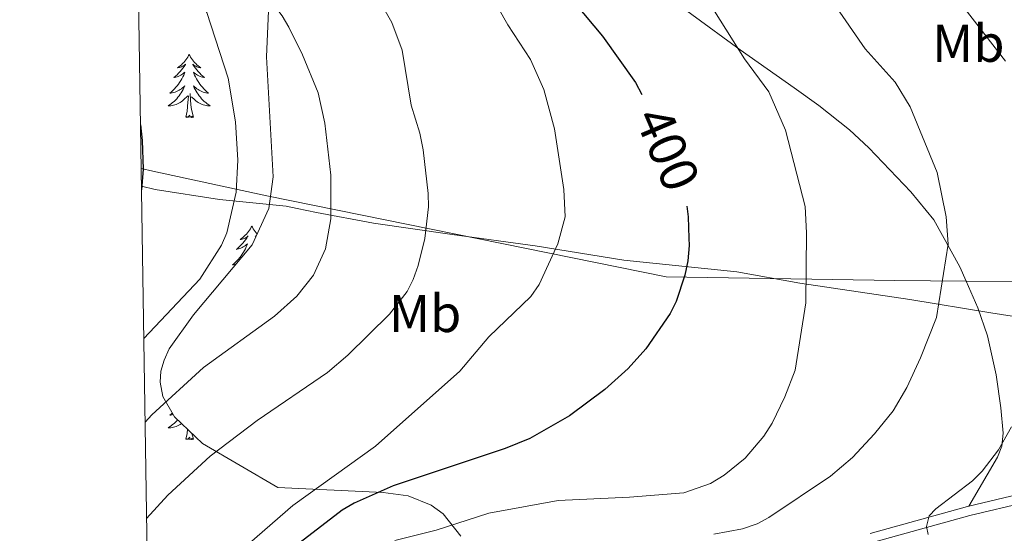
# Model space of a CAD drawing. Extents: x 605752 to 610254, y 786905 to 789946.
# Drawn here: x 606649 to 606835, y 788146 to 788243 of the extents above; entities that cross this region are included whole.
import ezdxf
from ezdxf.enums import TextEntityAlignment as Align

# ---------------------------------------------------------------- set-up
doc = ezdxf.new("R2010")
doc.units = 0
doc.header["$MEASUREMENT"] = 0
doc.linetypes.add('DGN Style 3', pattern=[66.707732, 47.64838, -19.059352])
for name, color, linetype in [('Nivel 1', 7, 'Continuous'), ('Nivel 20', 7, 'Continuous'), ('Nivel 21', 7, 'Continuous'), ('Nivel 35', 7, 'Continuous'), ('Nivel 36', 7, 'Continuous'), ('Nivel 37', 7, 'Continuous'), ('Nivel 4', 7, 'Continuous'), ('Nivel 41', 7, 'Continuous'), ('Nivel 5', 7, 'Continuous'), ('Nivel 61', 7, 'Continuous'), ('Nivel 63', 7, 'Continuous')]:
    doc.layers.add(name, color=color, linetype=linetype)
doc.styles.add('Style-ariali', font='ariali.shx', dxfattribs={"bigfont": 'arialibig.shx'})
doc.styles.add('Style-arialn', font='arialn.shx', dxfattribs={"bigfont": 'arialnbig.shx'})
doc.linetypes.add('5limun', pattern='A,16,-16,[2,dgnlstyle.shx,S=0.128,R=0,X=0,Y=0],-16,16,-8', length=72)
doc.linetypes.add('5zonar', pattern='A,-5,[1,dgnlstyle.shx,S=0.08,R=0,X=0,Y=0],-5', length=10)

msp = doc.modelspace()

# ---------------------------------------------------------------- linework, layer by layer
at = {"layer": 'Nivel 1', "color": 19, "linetype": '5limun', "lineweight": 0, "ltscale": 0.5}
msp.add_polyline3d([(606844.807, 788185.827, 384.958), (606832.705, 788187.73, 386.962), (606817.417, 788190.234, 391.11), (606796.654, 788193.314, 395.261), (606784.803, 788195.474, 397.916), (606763.414, 788197.658, 402.406), (606746.724, 788200.401, 405.801), (606731.059, 788202.52, 408.987), (606716.156, 788204.647, 412.758), (606705.451, 788206.692, 415.743), (606701.786, 788207.465, 416.768), (606699.716, 788207.901, 417.347), (606687.111, 788209.163, 420.784), (606674.99, 788211.031, 424.268), (606672.358, 788211.651, 425.022)], dxfattribs=at)
at = {"layer": 'Nivel 20', "color": 19, "linetype": 'Continuous', "lineweight": 0, "ltscale": 0.5}
msp.add_polyline3d([(606930.022, 788198.37, 374.287), (606917.552, 788194.2, 375), (606902.673, 788193.28, 375.291), (606874.417, 788193.277, 379.384), (606861.887, 788193.394, 381.631), (606840.195, 788193.602, 385.522), (606828.041, 788193.705, 388.331), (606814.618, 788193.818, 391.434), (606771.448, 788194.546, 400.074), (606696.05, 788209.817, 418.491), (606674.52, 788214.504, 424.63), (606672.306, 788214.981, 425.417)], dxfattribs=at)
at = {"layer": 'Nivel 21', "color": 19, "linetype": 'DGN Style 3', "lineweight": 0}
for points in [[(606753.112, 788260.23, 396.774), (606767.443, 788250.536, 397.643), (606776.304, 788244.062, 395.637), (606785.404, 788237.402, 394.5), (606795.597, 788230.215, 393.671), (606800.268, 788226.855, 392.82), (606806.06, 788222.283, 391.546), (606809.669, 788218.872, 390.952), (606817.605, 788210.577, 389.57), (606821.978, 788205.28, 388.836), (606826.854, 788196.405, 388.429), (606828.041, 788193.704, 388.08), (606830.245, 788188.697, 387.435), (606832.11, 788183.373, 386.087), (606833.741, 788176.065, 385.65), (606834.636, 788169.819, 384.95), (606835.065, 788165.057, 384.496), (606834.828, 788162.596, 383.983), (606834, 788160.51, 383.586), (606828.546, 788151.224, 383.704)], [(606810.376, 788144.39, 385.173), (606828.757, 788149.466, 383.727), (606860.23, 788156.972, 380.588)]]:
    msp.add_polyline3d(points, dxfattribs=at)
at = {"layer": 'Nivel 21', "color": 19, "linetype": 'Continuous', "lineweight": 0}
for points in [[(606828.546, 788151.224, 383.704), (606859.789, 788158.676, 380.588)], [(606809.934, 788146.094, 385.173), (606828.318, 788151.17, 383.727), (606828.546, 788151.224, 383.704)]]:
    msp.add_polyline3d(points, dxfattribs=at)
at = {"layer": 'Nivel 35', "color": 92, "linetype": '5zonar', "lineweight": 0, "ltscale": 0.5}
for points in [[(606696.415, 788246.229, 422.536), (606695.954, 788236.06, 423.036), (606697.228, 788213.406, 424.041), (606696.438, 788207.45, 424.286), (606693.26, 788200.587, 424.671), (606682.215, 788187.347, 425.432), (606677.636, 788180.941, 425.387), (606676.655, 788178.834, 425.257), (606676.048, 788176.74, 425.056)], [(606676.048, 788176.74, 425.056), (606675.876, 788174.658, 424.777), (606676.4, 788171.98, 424.286), (606678.605, 788168.112, 423.296), (606683.884, 788163.102, 421.505), (606698.136, 788154.762, 417.33), (606718.028, 788153.84, 412.169), (606722.74, 788153.176, 410.882), (606727.062, 788151.468, 409.605), (606729.318, 788149.789, 408.834), (606732.646, 788145.577, 407.338)]]:
    msp.add_polyline3d(points, dxfattribs=at)
at = {"layer": 'Nivel 36', "color": 92, "linetype": 'Continuous', "lineweight": 0, "flags": 128}
for points in [[(606681.38, 788236.525), (606681.269, 788236.306), (606681.114, 788236.031), (606680.946, 788235.765), (606680.764, 788235.508), (606680.57, 788235.26), (606680.363, 788235.022), (606680.144, 788234.796), (606679.914, 788234.58), (606679.674, 788234.377), (606679.423, 788234.186), (606679.163, 788234.008), (606679.362, 788234.031), (606679.565, 788234.069), (606679.764, 788234.124), (606679.959, 788234.193), (606680.148, 788234.278), (606680.329, 788234.377), (606680.503, 788234.489), (606680.708, 788234.68), (606680.667, 788234.615), (606680.437, 788234.27), (606680.194, 788233.934), (606679.938, 788233.608), (606679.67, 788233.292), (606679.39, 788232.987), (606679.098, 788232.693), (606678.795, 788232.41), (606678.482, 788232.139), (606678.606, 788232.162), (606678.852, 788232.22), (606679.094, 788232.293), (606679.33, 788232.381), (606679.561, 788232.484), (606679.784, 788232.602), (606680, 788232.733), (606680.207, 788232.878), (606680.404, 788233.035), (606680.591, 788233.205), (606680.503, 788232.983), (606680.347, 788232.622), (606680.176, 788232.268), (606679.991, 788231.921), (606679.791, 788231.581), (606679.579, 788231.25), (606679.352, 788230.928), (606679.113, 788230.616), (606678.862, 788230.313), (606678.598, 788230.021), (606678.323, 788229.74), (606678.036, 788229.47), (606677.739, 788229.212), (606677.935, 788229.237), (606678.202, 788229.284), (606678.465, 788229.347), (606678.724, 788229.426), (606678.979, 788229.52), (606679.227, 788229.628), (606679.468, 788229.751), (606679.702, 788229.889), (606679.927, 788230.039), (606680.143, 788230.203), (606680.349, 788230.379), (606680.544, 788230.567), (606680.403, 788230.24), (606680.248, 788229.919), (606680.079, 788229.605), (606679.896, 788229.3), (606679.699, 788229.003), (606679.489, 788228.715), (606679.266, 788228.437), (606679.031, 788228.169), (606678.785, 788227.911), (606678.527, 788227.666), (606678.258, 788227.432), (606677.979, 788227.21), (606677.69, 788227.001), (606677.4, 788226.81), (606677.665, 788226.819), (606677.928, 788226.844), (606678.19, 788226.885), (606678.449, 788226.942), (606678.704, 788227.014), (606678.954, 788227.101), (606679.198, 788227.204), (606679.436, 788227.32), (606679.666, 788227.451), (606679.888, 788227.596), (606680.101, 788227.754), (606680.304, 788227.924), (606681.152, 788228.723)], [(606681.38, 788236.525), (606681.491, 788236.306), (606681.646, 788236.031), (606681.814, 788235.765), (606681.996, 788235.508), (606682.19, 788235.26), (606682.397, 788235.022), (606682.616, 788234.796), (606682.846, 788234.58), (606683.086, 788234.377), (606683.337, 788234.186), (606683.597, 788234.008), (606683.398, 788234.031), (606683.195, 788234.069), (606682.996, 788234.124), (606682.801, 788234.193), (606682.612, 788234.278), (606682.431, 788234.377), (606682.257, 788234.489), (606682.052, 788234.68), (606682.093, 788234.615), (606682.323, 788234.27), (606682.566, 788233.934), (606682.822, 788233.608), (606683.09, 788233.292), (606683.37, 788232.987), (606683.662, 788232.693), (606683.965, 788232.41), (606684.278, 788232.139), (606684.154, 788232.162), (606683.908, 788232.22), (606683.666, 788232.293), (606683.43, 788232.381), (606683.199, 788232.484), (606682.976, 788232.602), (606682.76, 788232.733), (606682.553, 788232.878), (606682.356, 788233.035), (606682.169, 788233.205), (606682.257, 788232.983), (606682.413, 788232.622), (606682.584, 788232.268), (606682.769, 788231.921), (606682.969, 788231.581), (606683.181, 788231.25), (606683.408, 788230.928), (606683.647, 788230.616), (606683.898, 788230.313), (606684.162, 788230.021), (606684.437, 788229.74), (606684.724, 788229.47), (606685.021, 788229.212), (606684.825, 788229.237), (606684.558, 788229.284), (606684.295, 788229.347), (606684.036, 788229.426), (606683.781, 788229.52), (606683.533, 788229.628), (606683.292, 788229.751), (606683.058, 788229.889), (606682.833, 788230.039), (606682.617, 788230.203), (606682.411, 788230.379), (606682.216, 788230.567), (606682.357, 788230.24), (606682.512, 788229.919), (606682.681, 788229.605), (606682.864, 788229.3), (606683.061, 788229.003), (606683.271, 788228.715), (606683.494, 788228.437), (606683.729, 788228.169), (606683.975, 788227.911), (606684.233, 788227.666), (606684.502, 788227.432), (606684.781, 788227.21), (606685.07, 788227.001), (606685.36, 788226.81), (606685.095, 788226.819), (606684.832, 788226.844), (606684.57, 788226.885), (606684.311, 788226.942), (606684.056, 788227.014), (606683.806, 788227.101), (606683.562, 788227.204), (606683.324, 788227.32), (606683.094, 788227.451), (606682.872, 788227.596), (606682.659, 788227.754), (606682.456, 788227.924), (606681.798, 788228.544)], [(606680.761, 788224.674), (606681.006, 788225.792), (606681.119, 788227.534), (606681.167, 788227.967), (606681.23, 788228.69)], [(606682.231, 788224.674), (606681.802, 788226.114), (606681.711, 788227.018), (606681.665, 788227.967), (606681.563, 788229.131)], [(606682.231, 788224.674), (606682.057, 788224.606), (606682.038, 788224.845), (606681.848, 788224.623), (606681.727, 788224.826), (606681.606, 788224.718), (606681.336, 788224.664), (606681.532, 788225.057), (606681.147, 788224.677), (606680.959, 788224.623), (606680.918, 788224.785), (606680.761, 788224.674)], [(606693.197, 788204.112), (606693.086, 788203.893), (606692.931, 788203.618), (606692.763, 788203.352), (606692.581, 788203.095), (606692.387, 788202.847), (606692.18, 788202.609), (606691.961, 788202.383), (606691.731, 788202.167), (606691.491, 788201.964), (606691.24, 788201.773), (606690.98, 788201.595), (606691.179, 788201.618), (606691.382, 788201.656), (606691.581, 788201.711), (606691.776, 788201.78), (606691.965, 788201.865), (606692.146, 788201.964), (606692.32, 788202.076), (606692.525, 788202.267), (606692.484, 788202.202), (606692.254, 788201.857), (606692.011, 788201.521), (606691.755, 788201.195), (606691.487, 788200.879), (606691.207, 788200.574), (606690.915, 788200.28), (606690.612, 788199.997), (606690.299, 788199.726), (606690.423, 788199.749), (606690.669, 788199.807), (606690.911, 788199.88), (606691.147, 788199.968), (606691.378, 788200.071), (606691.601, 788200.189), (606691.817, 788200.32), (606692.024, 788200.465), (606692.221, 788200.622), (606692.408, 788200.792), (606692.32, 788200.57), (606692.164, 788200.209), (606691.993, 788199.855), (606691.808, 788199.508), (606691.608, 788199.168), (606691.396, 788198.837), (606691.169, 788198.515), (606690.93, 788198.203), (606690.679, 788197.9), (606690.415, 788197.608), (606690.14, 788197.327), (606689.853, 788197.057), (606689.556, 788196.799), (606689.752, 788196.824), (606690.019, 788196.871), (606690.195, 788196.913)], [(606693.197, 788204.112), (606693.308, 788203.893), (606693.463, 788203.618), (606693.631, 788203.352), (606693.813, 788203.095), (606694.007, 788202.847), (606694.202, 788202.622)], [(606693.987, 788202.157), (606693.869, 788202.267), (606693.91, 788202.202), (606693.968, 788202.115)], [(606679.192, 788167.555), (606679.031, 788167.371), (606678.785, 788167.113), (606678.527, 788166.868), (606678.258, 788166.634), (606677.979, 788166.412), (606677.69, 788166.203), (606677.4, 788166.012), (606677.665, 788166.021), (606677.928, 788166.046), (606678.19, 788166.087), (606678.449, 788166.144), (606678.704, 788166.216), (606678.954, 788166.303), (606679.198, 788166.406), (606679.436, 788166.522), (606679.666, 788166.653), (606679.888, 788166.798), (606679.945, 788166.84)], [(606678.199, 788168.825), (606678.036, 788168.672), (606677.739, 788168.414), (606677.935, 788168.439), (606678.202, 788168.486), (606678.369, 788168.526)], [(606680.761, 788163.876), (606681.006, 788164.994), (606681.057, 788165.785)], [(606682.231, 788163.876), (606682.057, 788163.808), (606682.038, 788164.047), (606681.848, 788163.825), (606681.727, 788164.028), (606681.606, 788163.92), (606681.336, 788163.866), (606681.532, 788164.259), (606681.147, 788163.879), (606680.959, 788163.825), (606680.918, 788163.987), (606680.761, 788163.876)], [(606682.231, 788163.876), (606681.901, 788164.984)]]:
    msp.add_lwpolyline(points, dxfattribs=at)
at = {"layer": 'Nivel 4', "color": 25, "linetype": 'Continuous', "lineweight": 30, "flags": 128}
for points, elevation in [([(606669.947, 788365.104), (606679.4, 788353.775), (606683.731, 788347.102), (606687.162, 788339.351), (606690.143, 788328.542), (606692.881, 788320.496), (606698.344, 788307.841), (606702.406, 788297.393), (606705.082, 788292.714), (606708.679, 788288.032), (606716.103, 788280.094), (606732.597, 788266.106), (606741.176, 788259.639), (606745.057, 788256.069), (606754.182, 788246.181), (606759.44, 788239.953), (606765.63, 788231.211), (606766.811, 788228.953)], 400), ([(606672.176, 788223.247), (606672.534, 788220.259), (606672.668, 788214.87), (606672.368, 788210.992)], 425), ([(606775.345, 788207.894), (606775.609, 788205.868), (606775.709, 788201.81), (606775.742, 788200.465), (606775.503, 788197.531), (606774.956, 788194.866), (606773.312, 788189.88), (606772.173, 788187.636), (606767.623, 788180.966), (606764.241, 788177.261), (606759.846, 788173.271), (606753.199, 788168.294), (606745.725, 788163.998), (606741.045, 788162.135), (606719.917, 788155.058), (606712.542, 788151.823), (606710.257, 788150.499), (606701.489, 788143.766)], 400)]:
    msp.add_lwpolyline(points, dxfattribs=dict(at, elevation=elevation))
at = {"layer": 'Nivel 5', "color": 25, "linetype": 'Continuous', "lineweight": 0, "flags": 128}
for points, elevation in [([(606670.903, 788304.254), (606671.314, 788303.15), (606674.555, 788292.619), (606678.939, 788280.33), (606685.785, 788264.045), (606694.116, 788250.165), (606698.915, 788243.794), (606700.183, 788241.639), (606702.784, 788236.472), (606705.757, 788229.299), (606707.015, 788223.536), (606708.143, 788213.745), (606708.104, 788205.503), (606707.095, 788199.823), (606704.877, 788194.866), (606701.719, 788190.914), (606697.511, 788187.104), (606684.104, 788177.454), (606674.354, 788168.512), (606673.058, 788167.097)], 415), ([(606672.81, 788182.919), (606683.402, 788194.124), (606687.497, 788200.5), (606688.515, 788202.851), (606690.231, 788210.504), (606690.598, 788216.577), (606690.128, 788223.788), (606688.737, 788232.059), (606684.724, 788244.423), (606680.772, 788251.013), (606675.447, 788262.717), (606671.386, 788273.545)], 420), ([(606709.01, 788261.216), (606719.631, 788242.537), (606721.619, 788237.34), (606723.28, 788226.976), (606724.922, 788221.648), (606725.552, 788218.511), (606726.516, 788210.264), (606726.535, 788207.764), (606725.857, 788201.8), (606724.63, 788196.68), (606723.663, 788194.045), (606722.545, 788191.791), (606719.171, 788187.484), (606711.364, 788179.768), (606707.467, 788176.5), (606694.202, 788167.395), (606685.356, 788160.661), (606677.364, 788153.347), (606673.344, 788148.936)], 410), ([(606735.837, 788252.215), (606741.527, 788242.085), (606745.798, 788235.548), (606748.334, 788229.883), (606750.368, 788222.49), (606752.105, 788211.022), (606752.334, 788205.876), (606751.003, 788200.778), (606747.441, 788193.079), (606745.862, 788190.811), (606737.95, 788183.204), (606732.506, 788176.752), (606716.528, 788162.604), (606700.963, 788151.386), (606692.775, 788144.24)], 405), ([(606802.933, 788246.316), (606808.996, 788237.595), (606814.682, 788231.26), (606817.509, 788226.641), (606822.588, 788214.24), (606824.27, 788205.889), (606824.664, 788200.714), (606822.461, 788186.876), (606819.436, 788179.228), (606816.848, 788173.65), (606814.311, 788169.267), (606810.743, 788164.878), (606806.628, 788160.454), (606802.461, 788156.941), (606790.844, 788149.138), (606788.596, 788147.921), (606785.833, 788146.98), (606780.431, 788145.975)], 390), ([(606827.273, 788245.862), (606835.483, 788235.257)], 385), ([(606780.556, 788244.684), (606786.238, 788235.665), (606790.823, 788229.444), (606793.939, 788222.224), (606797.674, 788207.836), (606797.925, 788202.841), (606797.784, 788189.66), (606795.758, 788176.946), (606793.829, 788171.903), (606791.429, 788166.899), (606789.883, 788164.444), (606786.328, 788160.33), (606782.407, 788157.083), (606779.79, 788155.511), (606774.787, 788153.772), (606764.534, 788152.942), (606751.013, 788152.319), (606737.926, 788149.933), (606727.984, 788146.701), (606720.209, 788144.772)], 395), ([(606836.608, 788166.212), (606834.141, 788161.859), (606831.094, 788157.865), (606829.246, 788156.041), (606822.371, 788150.742), (606821.063, 788149.395), (606820.584, 788147.434), (606820.88, 788145.915)], 385)]:
    msp.add_lwpolyline(points, dxfattribs=dict(at, elevation=elevation))
at = {"layer": 'Nivel 61', "color": 19, "linetype": 'Continuous', "lineweight": 0}
msp.add_3dface([(606686.47, 787313.46), (606650.12, 789627.08), (610032.66, 789680.95), (610070.14, 787367.36)], dxfattribs=at)
at = {"layer": 'Nivel 63', "color": 7, "linetype": 'Continuous', "lineweight": 0}
msp.add_3dface([(605799.799, 786905.489), (610254.228, 786976.446), (610206.924, 789946.081), (605752.495, 789875.124)], dxfattribs=at)

# ---------------------------------------------------------------- texts
at = {"layer": 'Nivel 37', "color": 92, "linetype": 'Continuous', "lineweight": 0, "style": 'Style-arialn'}
for p in [(606828.476, 788238.616, 385.922), (606725.928, 788187.612, 408.475)]:
    msp.add_text('Mb', height=7, dxfattribs=at).set_placement(p, align=Align.MIDDLE_CENTER)
at = {"layer": 'Nivel 41', "color": 25, "linetype": 'Continuous', "lineweight": 0, "style": 'Style-ariali'}
msp.add_text('400', height=7, rotation=293, dxfattribs=at).set_placement((606771.698, 788218.687, 400), align=Align.MIDDLE_CENTER)

doc.saveas('drawing.dxf')
